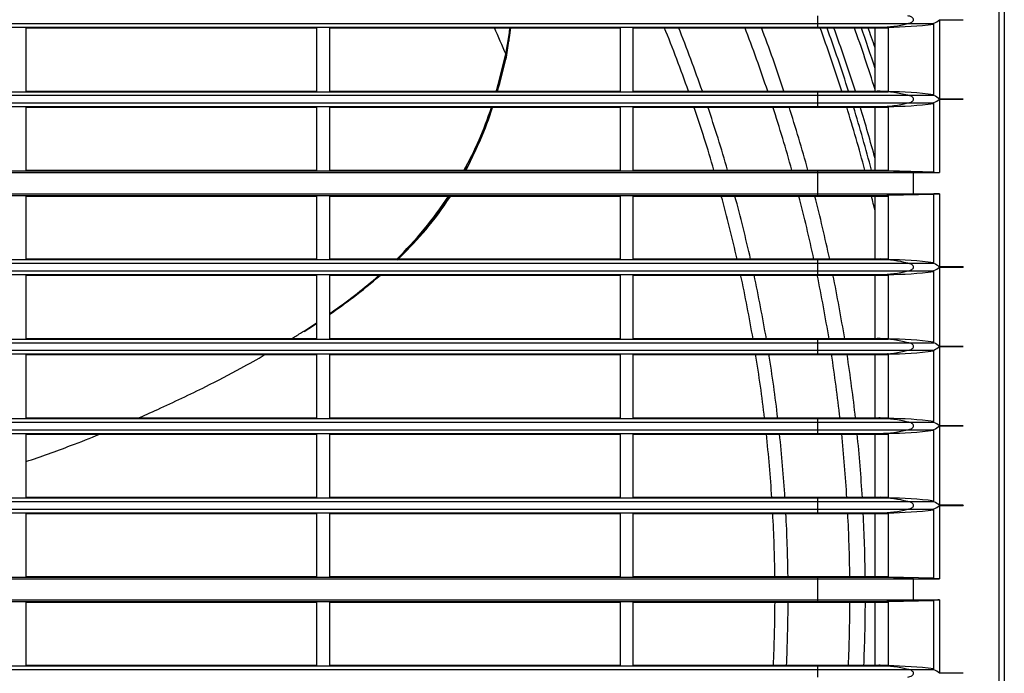
# Model space of a CAD drawing. Units: millimetres. Extents: x 313 to 1228, y -647 to 88.
# Drawn here: x 768 to 920, y -287 to -185 of the extents above; entities that cross this region are included whole.
import ezdxf

# ---------------------------------------------------------------- set-up
doc = ezdxf.new("R2010")
doc.units = ezdxf.units.MM
doc.layers.add('Default', color=7, linetype='Continuous')
doc.layers.add('DV5_Default', color=7, linetype='Continuous')

# ---------------------------------------------------------------- blocks, each defined once
blk = doc.blocks.new('SE4')
at = {"layer": 'DV5_Default', "color": 7, "linetype": 'Continuous'}
for p, q in [((157.749, 152.84), (157.749, 205.84)), ((157.827, 205.84), (157.827, 152.84)), ((154.942, 188.101), (154.942, 188.219)), ((156.823, 188.16), (156.823, 186.931)), ((106.712, 188.045), (154.942, 188.045)), ((130.827, 188.101), (154.942, 188.101)), ((142.677, 188.035), (147.177, 188.035)), ((142.677, 188.035), (142.677, 187.055)), ((147.177, 188.035), (147.177, 187.055)), ((147.377, 188.035), (151.877, 188.035)), ((147.377, 188.035), (147.377, 187.055)), ((150.164, 187.956), (150.173, 188.035)), ((150.17, 187.942), (150.182, 188.035)), ((150.17, 187.919), (150.184, 188.035)), ((151.877, 188.035), (151.877, 187.055)), ((152.077, 188.035), (154.942, 188.035)), ((152.077, 188.035), (152.077, 187.055)), ((154.942, 188.045), (154.942, 188.101)), ((154.942, 188.101), (156.331, 188.101)), ((154.942, 188.035), (154.942, 188.045)), ((154.942, 188.045), (155.904, 188.045)), ((154.942, 188.035), (155.904, 188.035)), ((155.827, 187.046), (155.827, 188.035)), ((155.904, 188.045), (156.018, 188.045)), ((155.904, 188.035), (155.904, 188.045)), ((155.904, 188.035), (156.018, 188.035)), ((156.027, 188.045), (156.018, 188.045)), ((156.018, 188.045), (156.018, 188.035)), ((156.027, 188.045), (156.027, 187.045)), ((156.331, 188.101), (156.736, 188.101)), ((156.736, 186.985), (156.736, 188.106)), ((150.011, 187.173), (150.157, 187.846)), ((150.107, 187.625), (150.164, 187.956)), ((150.157, 187.846), (150.17, 187.942)), ((150.157, 187.823), (150.17, 187.919)), ((150.164, 187.956), (150.17, 187.942)), ((150.002, 187.196), (150.107, 187.625)), ((150.016, 187.172), (150.11, 187.544)), ((150.011, 187.173), (150.002, 187.196)), ((106.712, 187.045), (154.942, 187.045)), ((130.827, 186.989), (154.942, 186.989)), ((142.677, 187.055), (147.177, 187.055)), ((147.377, 187.055), (151.877, 187.055)), ((152.077, 187.055), (154.942, 187.055)), ((154.942, 187.055), (155.904, 187.055)), ((154.942, 187.045), (154.942, 187.055)), ((154.942, 186.989), (154.942, 187.045)), ((154.942, 187.045), (155.904, 187.045)), ((154.942, 186.871), (154.942, 186.989)), ((154.942, 186.989), (156.331, 186.989)), ((155.904, 187.055), (156.018, 187.055)), ((155.904, 187.045), (155.904, 187.055)), ((155.904, 187.045), (156.018, 187.045)), ((156.018, 187.055), (156.018, 187.045)), ((156.018, 187.045), (156.027, 187.045)), ((156.331, 186.989), (156.736, 186.989)), ((156.823, 186.93), (156.823, 185.795)), ((157.191, 186.931), (157.191, 186.93)), ((106.712, 186.815), (154.942, 186.815)), ((130.827, 186.871), (154.942, 186.871)), ((142.677, 186.805), (147.177, 186.805)), ((142.677, 186.805), (142.677, 185.83)), ((147.177, 186.805), (147.177, 185.83)), ((147.377, 186.805), (151.877, 186.805)), ((147.377, 186.805), (147.377, 185.83)), ((151.877, 186.805), (151.877, 185.83)), ((152.077, 186.805), (154.942, 186.805)), ((152.077, 186.805), (152.077, 185.83)), ((154.942, 186.815), (154.942, 186.871)), ((154.942, 186.871), (156.331, 186.871)), ((154.942, 186.805), (154.942, 186.815)), ((154.942, 186.815), (155.904, 186.815)), ((154.942, 186.805), (155.904, 186.805)), ((155.827, 185.83), (155.827, 186.805)), ((155.904, 186.815), (156.018, 186.815)), ((155.904, 186.805), (155.904, 186.815)), ((155.904, 186.805), (156.018, 186.805)), ((156.027, 186.815), (156.018, 186.815)), ((156.018, 186.815), (156.018, 186.805)), ((156.027, 186.815), (156.027, 185.82)), ((156.331, 186.871), (156.736, 186.871)), ((156.736, 185.799), (156.736, 186.876)), ((106.712, 185.82), (154.942, 185.82)), ((106.712, 185.795), (154.942, 185.795)), ((142.677, 185.83), (147.177, 185.83)), ((147.377, 185.83), (151.877, 185.83)), ((152.077, 185.83), (154.942, 185.83)), ((154.942, 185.83), (155.904, 185.83)), ((154.942, 185.82), (154.942, 185.83)), ((154.942, 185.795), (154.942, 185.82)), ((154.942, 185.82), (155.904, 185.82)), ((154.942, 185.465), (154.942, 185.795)), ((154.942, 185.795), (156.422, 185.795)), ((155.904, 185.83), (156.018, 185.83)), ((155.904, 185.82), (155.904, 185.83)), ((155.904, 185.82), (156.018, 185.82)), ((156.422, 185.795), (155.904, 185.82)), ((156.018, 185.83), (156.018, 185.82)), ((156.736, 185.801), (156.027, 185.82)), ((156.422, 185.795), (156.823, 185.795)), ((156.422, 185.465), (156.422, 185.795)), ((106.712, 185.465), (154.942, 185.465)), ((106.712, 185.44), (154.942, 185.44)), ((142.677, 185.43), (147.177, 185.43)), ((142.677, 185.43), (142.677, 184.455)), ((147.177, 185.43), (147.177, 184.455)), ((147.377, 185.43), (151.877, 185.43)), ((147.377, 185.43), (147.377, 184.455)), ((151.877, 185.43), (151.877, 184.455)), ((152.077, 185.43), (154.942, 185.43)), ((152.077, 185.43), (152.077, 184.455)), ((154.942, 185.44), (154.942, 185.465)), ((154.942, 185.465), (156.422, 185.465)), ((154.942, 185.43), (154.942, 185.44)), ((154.942, 185.44), (155.904, 185.44)), ((154.942, 185.43), (155.904, 185.43)), ((155.827, 184.446), (155.827, 185.43)), ((155.904, 185.44), (156.422, 185.465)), ((155.904, 185.44), (156.018, 185.44)), ((155.904, 185.43), (155.904, 185.44)), ((155.904, 185.43), (156.018, 185.43)), ((156.018, 185.44), (156.018, 185.43)), ((156.027, 185.441), (156.736, 185.459)), ((156.027, 185.441), (156.027, 184.445)), ((156.422, 185.465), (156.823, 185.465)), ((156.736, 184.385), (156.736, 185.462)), ((156.823, 185.465), (156.823, 184.331)), ((106.712, 184.445), (154.942, 184.445)), ((130.827, 184.389), (154.942, 184.389)), ((142.677, 184.455), (147.177, 184.455)), ((147.377, 184.455), (151.877, 184.455)), ((152.077, 184.455), (154.942, 184.455)), ((154.942, 184.455), (155.904, 184.455)), ((154.942, 184.445), (154.942, 184.455)), ((154.942, 184.389), (154.942, 184.445)), ((154.942, 184.445), (155.904, 184.445)), ((154.942, 184.271), (154.942, 184.389)), ((154.942, 184.389), (156.331, 184.389)), ((155.904, 184.455), (156.018, 184.455)), ((155.904, 184.445), (155.904, 184.455)), ((155.904, 184.445), (156.018, 184.445)), ((156.018, 184.455), (156.018, 184.445)), ((156.018, 184.445), (156.027, 184.445)), ((156.331, 184.389), (156.736, 184.389)), ((156.823, 184.33), (156.823, 183.101)), ((157.191, 184.331), (157.191, 184.33)), ((106.712, 184.215), (154.942, 184.215)), ((130.827, 184.271), (154.942, 184.271)), ((142.677, 184.205), (147.177, 184.205)), ((142.677, 184.205), (142.677, 183.225)), ((147.177, 184.205), (147.177, 183.225)), ((147.377, 184.205), (151.877, 184.205)), ((147.377, 184.205), (147.377, 183.225)), ((151.877, 184.205), (151.877, 183.225)), ((152.077, 184.205), (154.942, 184.205)), ((152.077, 184.205), (152.077, 183.225)), ((154.942, 184.215), (154.942, 184.271)), ((154.942, 184.271), (156.331, 184.271)), ((154.942, 184.205), (154.942, 184.215)), ((154.942, 184.215), (155.904, 184.215)), ((154.942, 184.205), (155.904, 184.205)), ((155.827, 183.216), (155.827, 184.205)), ((155.904, 184.215), (156.018, 184.215)), ((155.904, 184.205), (155.904, 184.215)), ((155.904, 184.205), (156.018, 184.205)), ((156.027, 184.215), (156.018, 184.215)), ((156.018, 184.215), (156.018, 184.205)), ((156.027, 184.215), (156.027, 183.215)), ((156.331, 184.271), (156.736, 184.271)), ((156.736, 183.155), (156.736, 184.276)), ((106.712, 183.215), (154.942, 183.215)), ((130.827, 183.159), (154.942, 183.159)), ((142.677, 183.225), (147.177, 183.225)), ((147.377, 183.225), (151.877, 183.225)), ((152.077, 183.225), (154.942, 183.225)), ((154.942, 183.215), (154.942, 183.225)), ((154.942, 183.225), (155.904, 183.225)), ((154.942, 183.159), (154.942, 183.215)), ((154.942, 183.215), (155.904, 183.215)), ((154.942, 183.041), (154.942, 183.159)), ((154.942, 183.159), (156.331, 183.159)), ((155.904, 183.225), (156.018, 183.225)), ((155.904, 183.215), (155.904, 183.225)), ((155.904, 183.215), (156.018, 183.215)), ((156.018, 183.225), (156.018, 183.215)), ((156.018, 183.215), (156.027, 183.215)), ((156.331, 183.159), (156.736, 183.159)), ((157.191, 183.101), (157.191, 183.1)), ((106.712, 182.985), (154.942, 182.985)), ((130.827, 183.041), (154.942, 183.041)), ((142.677, 182.975), (147.177, 182.975)), ((142.677, 182.975), (142.677, 181.995)), ((147.177, 182.975), (147.177, 181.995)), ((147.377, 182.975), (151.877, 182.975)), ((147.377, 182.975), (147.377, 181.995)), ((151.877, 182.975), (151.877, 181.995)), ((152.077, 182.975), (154.942, 182.975)), ((152.077, 182.975), (152.077, 181.995)), ((154.942, 182.985), (154.942, 183.041)), ((154.942, 183.041), (156.331, 183.041)), ((154.942, 182.975), (154.942, 182.985)), ((154.942, 182.985), (155.904, 182.985)), ((154.942, 182.975), (155.904, 182.975)), ((155.827, 181.986), (155.827, 182.975)), ((155.904, 182.985), (156.018, 182.985)), ((155.904, 182.975), (155.904, 182.985)), ((155.904, 182.975), (156.018, 182.975)), ((156.027, 182.985), (156.018, 182.985)), ((156.018, 182.985), (156.018, 182.975)), ((156.027, 182.985), (156.027, 181.985)), ((156.331, 183.041), (156.736, 183.041)), ((156.736, 181.925), (156.736, 183.046)), ((156.823, 183.1), (156.823, 181.871)), ((106.712, 181.985), (154.942, 181.985)), ((130.827, 181.929), (154.942, 181.929)), ((142.677, 181.995), (147.177, 181.995)), ((147.377, 181.995), (151.877, 181.995)), ((152.077, 181.995), (154.942, 181.995)), ((154.942, 181.985), (154.942, 181.995)), ((154.942, 181.995), (155.904, 181.995)), ((154.942, 181.929), (154.942, 181.985)), ((154.942, 181.985), (155.904, 181.985)), ((154.942, 181.811), (154.942, 181.929)), ((154.942, 181.929), (156.331, 181.929)), ((155.904, 181.995), (156.018, 181.995)), ((155.904, 181.985), (155.904, 181.995)), ((155.904, 181.985), (156.018, 181.985)), ((156.018, 181.995), (156.018, 181.985)), ((156.018, 181.985), (156.027, 181.985)), ((156.331, 181.929), (156.736, 181.929)), ((106.712, 181.755), (154.942, 181.755)), ((130.827, 181.811), (154.942, 181.811)), ((142.677, 181.745), (147.177, 181.745)), ((142.677, 181.745), (142.677, 180.765)), ((147.177, 181.745), (147.177, 180.765)), ((147.377, 181.745), (151.877, 181.745)), ((147.377, 181.745), (147.377, 180.765)), ((151.877, 181.745), (151.877, 180.765)), ((152.077, 181.745), (154.942, 181.745)), ((152.077, 181.745), (152.077, 180.765)), ((154.942, 181.755), (154.942, 181.811)), ((154.942, 181.811), (156.331, 181.811)), ((154.942, 181.745), (154.942, 181.755)), ((154.942, 181.755), (155.904, 181.755)), ((154.942, 181.745), (155.904, 181.745)), ((155.827, 180.756), (155.827, 181.745)), ((155.904, 181.755), (156.018, 181.755)), ((155.904, 181.745), (155.904, 181.755)), ((155.904, 181.745), (156.018, 181.745)), ((156.027, 181.755), (156.018, 181.755)), ((156.018, 181.755), (156.018, 181.745)), ((156.027, 181.755), (156.027, 180.755)), ((156.331, 181.811), (156.736, 181.811)), ((156.736, 180.695), (156.736, 181.816)), ((156.823, 181.87), (156.823, 180.641)), ((157.191, 181.871), (157.191, 181.87)), ((106.712, 180.755), (154.942, 180.755)), ((130.827, 180.699), (154.942, 180.699)), ((142.677, 180.765), (147.177, 180.765)), ((147.377, 180.765), (151.877, 180.765)), ((152.077, 180.765), (154.942, 180.765)), ((154.942, 180.765), (155.904, 180.765)), ((154.942, 180.755), (154.942, 180.765)), ((154.942, 180.699), (154.942, 180.755)), ((154.942, 180.755), (155.904, 180.755)), ((154.942, 180.581), (154.942, 180.699)), ((154.942, 180.699), (156.331, 180.699)), ((155.904, 180.765), (156.018, 180.765)), ((155.904, 180.755), (155.904, 180.765)), ((155.904, 180.755), (156.018, 180.755)), ((156.018, 180.765), (156.018, 180.755)), ((156.018, 180.755), (156.027, 180.755)), ((156.331, 180.699), (156.736, 180.699)), ((106.712, 180.525), (154.942, 180.525)), ((130.827, 180.581), (154.942, 180.581)), ((142.677, 180.515), (147.177, 180.515)), ((142.677, 180.515), (142.677, 179.54)), ((147.177, 180.515), (147.177, 179.54)), ((147.377, 180.515), (151.877, 180.515)), ((147.377, 180.515), (147.377, 179.54)), ((151.877, 180.515), (151.877, 179.54)), ((152.077, 180.515), (154.942, 180.515)), ((152.077, 180.515), (152.077, 179.54)), ((154.942, 180.525), (154.942, 180.581)), ((154.942, 180.581), (156.331, 180.581)), ((154.942, 180.515), (154.942, 180.525)), ((154.942, 180.525), (155.904, 180.525)), ((154.942, 180.515), (155.904, 180.515)), ((155.827, 179.54), (155.827, 180.515)), ((155.904, 180.525), (156.018, 180.525)), ((155.904, 180.515), (155.904, 180.525)), ((155.904, 180.515), (156.018, 180.515)), ((156.027, 180.525), (156.018, 180.525)), ((156.018, 180.525), (156.018, 180.515)), ((156.027, 180.525), (156.027, 179.53)), ((156.331, 180.581), (156.736, 180.581)), ((156.736, 179.509), (156.736, 180.586)), ((156.823, 180.64), (156.823, 179.505)), ((157.191, 180.641), (157.191, 180.64)), ((106.712, 179.53), (154.942, 179.53)), ((106.712, 179.505), (154.942, 179.505)), ((142.677, 179.54), (147.177, 179.54)), ((147.377, 179.54), (151.877, 179.54)), ((152.077, 179.54), (154.942, 179.54)), ((154.942, 179.54), (155.904, 179.54)), ((154.942, 179.53), (154.942, 179.54)), ((154.942, 179.505), (154.942, 179.53)), ((154.942, 179.53), (155.904, 179.53)), ((154.942, 179.175), (154.942, 179.505)), ((154.942, 179.505), (156.422, 179.505)), ((155.904, 179.54), (156.018, 179.54)), ((155.904, 179.53), (155.904, 179.54)), ((155.904, 179.53), (156.018, 179.53)), ((156.422, 179.505), (155.904, 179.53)), ((156.018, 179.54), (156.018, 179.53)), ((156.736, 179.511), (156.027, 179.53)), ((156.422, 179.505), (156.823, 179.505)), ((156.422, 179.175), (156.422, 179.505)), ((106.712, 179.175), (154.942, 179.175)), ((106.712, 179.15), (154.942, 179.15)), ((142.677, 179.14), (147.177, 179.14)), ((142.677, 179.14), (142.677, 178.165)), ((147.177, 179.14), (147.177, 178.165)), ((147.377, 179.14), (151.877, 179.14)), ((147.377, 179.14), (147.377, 178.165)), ((151.877, 179.14), (151.877, 178.165)), ((152.077, 179.14), (154.942, 179.14)), ((152.077, 179.14), (152.077, 178.165)), ((154.942, 179.15), (154.942, 179.175)), ((154.942, 179.175), (156.422, 179.175)), ((154.942, 179.14), (154.942, 179.15)), ((154.942, 179.15), (155.904, 179.15)), ((154.942, 179.14), (155.904, 179.14)), ((155.827, 178.156), (155.827, 179.14)), ((155.904, 179.15), (156.422, 179.175)), ((155.904, 179.14), (155.904, 179.15)), ((155.904, 179.15), (156.018, 179.15)), ((155.904, 179.14), (156.018, 179.14)), ((156.018, 179.15), (156.018, 179.14)), ((156.027, 179.151), (156.736, 179.169)), ((156.027, 179.151), (156.027, 178.155)), ((156.422, 179.175), (156.823, 179.175)), ((156.736, 178.095), (156.736, 179.172)), ((156.823, 179.175), (156.823, 178.041)), ((106.712, 178.155), (154.942, 178.155)), ((130.827, 178.099), (154.942, 178.099)), ((142.677, 178.165), (147.177, 178.165)), ((147.377, 178.165), (151.877, 178.165)), ((152.077, 178.165), (154.942, 178.165)), ((154.942, 178.165), (155.904, 178.165)), ((154.942, 178.155), (154.942, 178.165)), ((154.942, 178.099), (154.942, 178.155)), ((154.942, 178.155), (155.904, 178.155)), ((154.942, 177.981), (154.942, 178.099)), ((154.942, 178.099), (156.331, 178.099)), ((155.904, 178.155), (155.904, 178.165)), ((155.904, 178.165), (156.018, 178.165)), ((155.904, 178.155), (156.018, 178.155)), ((156.018, 178.165), (156.018, 178.155)), ((156.018, 178.155), (156.027, 178.155)), ((156.331, 178.099), (156.736, 178.099)), ((157.191, 178.04), (157.191, 178.041))]:
    blk.add_line(p, q, dxfattribs=at)
for centre, radius, start, end in [((156.617, 188.395), 0.313, 292.3975, 311.2466), ((130.827, 179.24), 23.45, 19.4667, 22.0423), ((130.827, 179.24), 23.653, 19.2925, 21.8447), ((130.827, 179.24), 24.61, 18.5116, 20.9584), ((130.827, 179.24), 24.849, 18.3246, 20.7424), ((130.827, 179.24), 25.7, 17.6961, 20.0331), ((130.827, 179.24), 25.8, 17.6249, 19.9523), ((130.827, 179.24), 25.9, 17.5543, 19.8722), ((130.827, 179.24), 26.2, 17.408, 19.6356), ((130.827, 179.24), 26.3, 18.0899, 19.558), ((130.827, 179.24), 26.4, 18.7429, 19.481), ((136.857, 189.749), 13.436, 350.5551, 351.8072), ((144.316, 188.65), 5.869, 344.1124, 345.6506), ((144.563, 188.535), 5.616, 344.5912, 345.958), ((156.611, 186.685), 0.325, 49.107, 67.2488), ((156.617, 187.165), 0.313, 292.3975, 311.2466), ((144.316, 188.65), 5.869, 331.1978, 341.6383), ((144.563, 188.535), 5.616, 331.1345, 341.9947), ((130.827, 179.24), 23.45, 16.3213, 18.841), ((130.827, 179.24), 23.653, 16.1774, 18.6726), ((130.827, 179.24), 24.61, 15.5321, 17.9173), ((130.827, 179.24), 24.849, 15.3789, 17.7445), ((130.827, 179.24), 25.7, 14.8578, 17.1285), ((130.827, 179.24), 25.8, 14.7989, 17.0596), ((130.827, 179.24), 25.9, 15.1487, 16.9913), ((144.316, 188.65), 5.869, 314.2169, 326.7434), ((144.563, 188.535), 5.616, 313.2217, 326.3492), ((130.827, 179.24), 23.45, 12.838, 15.3055), ((130.827, 179.24), 23.653, 12.7255, 15.171), ((130.827, 179.24), 24.61, 12.2208, 14.5677), ((130.827, 179.24), 24.849, 12.1054, 14.4245), ((130.827, 179.24), 25.7, 13.4033, 13.9371), ((156.611, 184.085), 0.325, 49.107, 67.2488), ((156.617, 184.565), 0.313, 292.3975, 311.2466), ((130.827, 179.24), 23.45, 9.7698, 12.2315), ((130.827, 179.24), 23.653, 9.6852, 12.1244), ((130.827, 179.24), 24.61, 9.3054, 11.6438), ((130.827, 179.24), 24.849, 9.2098, 11.5395), ((156.611, 182.855), 0.325, 49.107, 67.2488), ((130.827, 179.24), 23.45, 6.729, 9.1755), ((130.827, 179.24), 23.653, 6.6708, 9.0961), ((130.827, 179.24), 24.61, 6.4096, 8.7395), ((130.827, 179.24), 24.849, 6.3502, 8.6453), ((156.617, 183.335), 0.313, 292.3975, 311.2466), ((156.611, 181.625), 0.325, 49.107, 67.2488), ((130.827, 179.24), 23.45, 3.7087, 6.1347), ((130.827, 179.24), 23.653, 3.6769, 6.0817), ((130.827, 179.24), 24.61, 3.5336, 5.8436), ((130.827, 179.24), 24.849, 3.4976, 5.7927), ((156.617, 182.105), 0.313, 292.3975, 311.2466), ((156.611, 180.395), 0.325, 49.107, 67.2488), ((130.827, 179.24), 23.45, 0.733, 3.1204), ((130.827, 179.24), 23.653, 0.7267, 3.0936), ((130.827, 179.24), 24.61, 0.6985, 2.9731), ((130.827, 179.24), 24.849, 0.6917, 2.9413), ((156.617, 180.875), 0.313, 292.3975, 311.2466), ((130.827, 179.24), 23.45, 357.3476, 359.7557), ((130.827, 179.24), 23.653, 357.3683, 359.7578), ((130.827, 179.24), 24.61, 357.4712, 359.7672), ((130.827, 179.24), 24.849, 357.4952, 359.7694), ((156.611, 177.795), 0.325, 49.107, 67.2488)]:
    blk.add_arc(centre, radius, start, end, dxfattribs=at)
for centre, major_axis, ratio, start_param, end_param in [((155.904, 191.045), (0, -3), 0.73994, 0, 0.193454), ((156.017, 191.045), (4.054, 0), 0.73994, 4.714771, 4.890608), ((149.84, 187.965), (-0.331, 0.039), 0.348977, 3.084225, 3.275846), ((149.666, 187.278), (-0.351, 0.106), 0.015049, 2.973354, 3.161635), ((155.904, 184.045), (0, -3), 0.73994, 2.948139, 3.141593), ((156.017, 184.045), (4.054, 0), 0.73994, 1.392577, 1.568414), ((155.904, 189.815), (0, -3), 0.73994, 0, 0.193454), ((156.017, 189.815), (4.054, 0), 0.73994, 4.714771, 4.890608), ((156.027, 185.825), (-0.2, 0.005), 0.024007, 1.524135, 1.571431), ((156.786, 185.797), (-0.05, 0.0013), 0.024007, 0.000635, 2.404412), ((156.027, 185.436), (0.2, 0.005), 0.024007, 1.570162, 1.617457), ((156.786, 185.464), (0.05, 0.0013), 0.024007, 0.73718, 3.140958), ((155.904, 181.445), (0, -3), 0.73994, 2.948139, 3.141593), ((156.017, 181.445), (4.054, 0), 0.73994, 1.392577, 1.568414), ((155.904, 187.215), (0, -3), 0.73994, 0, 0.193454), ((156.017, 187.215), (4.054, 0), 0.73994, 4.714771, 4.890608), ((155.904, 180.215), (0, -3), 0.73994, 2.948139, 3.141593), ((156.017, 180.215), (4.054, 0), 0.73994, 1.392577, 1.568414), ((155.904, 185.985), (0, -3), 0.73994, 0, 0.193454), ((156.017, 185.985), (4.054, 0), 0.73994, 4.714771, 4.890608), ((155.904, 178.985), (0, -3), 0.73994, 2.948139, 3.141593), ((156.017, 178.985), (4.054, 0), 0.73994, 1.392577, 1.568414), ((155.904, 184.755), (0, -3), 0.73994, 0, 0.193454), ((156.017, 184.755), (4.054, 0), 0.73994, 4.714771, 4.890608), ((155.904, 177.755), (0, -3), 0.73994, 2.948139, 3.141593), ((156.017, 177.755), (4.054, 0), 0.73994, 1.392577, 1.568414), ((155.904, 183.525), (0, -3), 0.73994, 0, 0.193454), ((156.017, 183.525), (4.054, 0), 0.73994, 4.714771, 4.890608), ((156.027, 179.535), (-0.2, 0.005), 0.024007, 1.524135, 1.571431), ((156.786, 179.507), (-0.05, 0.0013), 0.024007, 0.000635, 2.404412), ((156.027, 179.146), (0.2, 0.005), 0.024007, 1.570162, 1.617457), ((156.786, 179.174), (0.05, 0.0013), 0.024007, 0.73718, 3.140958), ((155.904, 175.155), (0, -3), 0.73994, 2.948139, 3.141593), ((156.017, 175.155), (4.054, 0), 0.73994, 1.392577, 1.568414)]:
    blk.add_ellipse(centre, major_axis=major_axis, ratio=ratio, start_param=start_param, end_param=end_param, dxfattribs=at)
for points, knots in [([(156.331, 188.101), (156.356, 188.104), (156.38, 188.111), (156.413, 188.133), (156.422, 188.146), (156.422, 188.174), (156.413, 188.188), (156.38, 188.21), (156.356, 188.217), (156.331, 188.219)], [0, 0, 0, 0, 0.25, 0.25, 0.5, 0.5, 0.75, 0.75, 1, 1, 1, 1]), ([(156.823, 188.16), (156.854, 188.16), (156.884, 188.16), (156.915, 188.16), (156.936, 188.16), (156.956, 188.16), (156.977, 188.16), (156.998, 188.16), (157.019, 188.16), (157.039, 188.16), (157.081, 188.16), (157.123, 188.16), (157.164, 188.16), (157.173, 188.16), (157.182, 188.16), (157.191, 188.16)], [0, 0, 0, 0, 0.249492, 0.249492, 0.249492, 0.419061, 0.419061, 0.419061, 0.588629, 0.588629, 0.588629, 0.927766, 0.927766, 0.927766, 1, 1, 1, 1]), ([(150.154, 187.822), (150.154, 187.822), (150.156, 187.826), (150.159, 187.832), (150.159, 187.84), (150.158, 187.844), (150.157, 187.846)], [0, 0, 0, 0, 0.027481, 0.458737, 0.781701, 1, 1, 1, 1]), ([(156.331, 186.871), (156.356, 186.874), (156.38, 186.881), (156.413, 186.903), (156.422, 186.916), (156.422, 186.944), (156.413, 186.958), (156.38, 186.98), (156.356, 186.987), (156.331, 186.989)], [0, 0, 0, 0, 0.25, 0.25, 0.5, 0.5, 0.75, 0.75, 1, 1, 1, 1]), ([(157.191, 186.931), (157.182, 186.931), (157.173, 186.931), (157.164, 186.931), (157.123, 186.931), (157.081, 186.931), (157.039, 186.931), (157.019, 186.931), (156.998, 186.931), (156.977, 186.931), (156.956, 186.931), (156.936, 186.931), (156.915, 186.931), (156.884, 186.931), (156.854, 186.931), (156.823, 186.931)], [0, 0, 0, 0, 0.072234, 0.072234, 0.072234, 0.411371, 0.411371, 0.411371, 0.580939, 0.580939, 0.580939, 0.750508, 0.750508, 0.750508, 1, 1, 1, 1]), ([(156.823, 186.93), (156.854, 186.93), (156.884, 186.93), (156.915, 186.93), (156.936, 186.93), (156.956, 186.93), (156.977, 186.93), (156.998, 186.93), (157.019, 186.93), (157.039, 186.93), (157.081, 186.93), (157.123, 186.93), (157.164, 186.93), (157.173, 186.93), (157.182, 186.93), (157.191, 186.93)], [0, 0, 0, 0, 0.249492, 0.249492, 0.249492, 0.419061, 0.419061, 0.419061, 0.588629, 0.588629, 0.588629, 0.927766, 0.927766, 0.927766, 1, 1, 1, 1]), ([(149.492, 185.828), (149.503, 185.849), (149.618, 186.071), (149.762, 186.405), (149.867, 186.704), (149.9, 186.804)], [0, 0, 0, 0, 0.067049, 0.697954, 1, 1, 1, 1]), ([(148.427, 184.439), (148.565, 184.571), (148.838, 184.855), (149.103, 185.199), (149.236, 185.399), (149.255, 185.427)], [0, 0, 0, 0, 0.448655, 0.921619, 1, 1, 1, 1]), ([(156.331, 184.271), (156.356, 184.274), (156.38, 184.281), (156.413, 184.303), (156.422, 184.316), (156.422, 184.344), (156.413, 184.358), (156.38, 184.38), (156.356, 184.387), (156.331, 184.389)], [0, 0, 0, 0, 0.25, 0.25, 0.5, 0.5, 0.75, 0.75, 1, 1, 1, 1]), ([(157.191, 184.331), (157.182, 184.331), (157.173, 184.331), (157.164, 184.331), (157.123, 184.331), (157.081, 184.331), (157.039, 184.331), (157.019, 184.331), (156.998, 184.331), (156.977, 184.331), (156.956, 184.331), (156.936, 184.331), (156.915, 184.331), (156.884, 184.331), (156.854, 184.331), (156.823, 184.331)], [0, 0, 0, 0, 0.072234, 0.072234, 0.072234, 0.411371, 0.411371, 0.411371, 0.580939, 0.580939, 0.580939, 0.750508, 0.750508, 0.750508, 1, 1, 1, 1]), ([(156.823, 184.33), (156.854, 184.33), (156.884, 184.33), (156.915, 184.33), (156.936, 184.33), (156.956, 184.33), (156.977, 184.33), (156.998, 184.33), (157.019, 184.33), (157.039, 184.33), (157.081, 184.33), (157.123, 184.33), (157.164, 184.33), (157.173, 184.33), (157.182, 184.33), (157.191, 184.33)], [0, 0, 0, 0, 0.249492, 0.249492, 0.249492, 0.419061, 0.419061, 0.419061, 0.588629, 0.588629, 0.588629, 0.927766, 0.927766, 0.927766, 1, 1, 1, 1]), ([(147.377, 183.605), (147.406, 183.625), (147.552, 183.728), (147.807, 183.918), (148.033, 184.103), (148.144, 184.201), (148.149, 184.205)], [0, 0, 0, 0, 0.108398, 0.548098, 0.980805, 1, 1, 1, 1]), ([(147.379, 183.595), (147.502, 183.681), (147.769, 183.874), (148.027, 184.082), (148.164, 184.201)], [0, 0, 0, 0, 0.455478, 1, 1, 1, 1]), ([(146.784, 183.215), (146.832, 183.245), (146.964, 183.327), (147.095, 183.412), (147.177, 183.468)], [0, 0, 0, 0, 0.361684, 1, 1, 1, 1]), ([(156.331, 183.041), (156.356, 183.044), (156.38, 183.051), (156.413, 183.073), (156.422, 183.086), (156.422, 183.114), (156.413, 183.128), (156.38, 183.15), (156.356, 183.157), (156.331, 183.159)], [0, 0, 0, 0, 0.25, 0.25, 0.5, 0.5, 0.75, 0.75, 1, 1, 1, 1]), ([(157.191, 183.101), (157.182, 183.101), (157.173, 183.101), (157.164, 183.101), (157.123, 183.101), (157.081, 183.101), (157.039, 183.101), (157.019, 183.101), (156.998, 183.101), (156.977, 183.101), (156.956, 183.101), (156.936, 183.101), (156.915, 183.101), (156.884, 183.101), (156.854, 183.101), (156.823, 183.101)], [0, 0, 0, 0, 0.072234, 0.072234, 0.072234, 0.411371, 0.411371, 0.411371, 0.580939, 0.580939, 0.580939, 0.750508, 0.750508, 0.750508, 1, 1, 1, 1]), ([(156.823, 183.1), (156.854, 183.1), (156.884, 183.1), (156.915, 183.1), (156.936, 183.1), (156.956, 183.1), (156.977, 183.1), (156.998, 183.1), (157.019, 183.1), (157.039, 183.1), (157.081, 183.1), (157.123, 183.1), (157.164, 183.1), (157.173, 183.1), (157.182, 183.1), (157.191, 183.1)], [0, 0, 0, 0, 0.249492, 0.249492, 0.249492, 0.419061, 0.419061, 0.419061, 0.588629, 0.588629, 0.588629, 0.927766, 0.927766, 0.927766, 1, 1, 1, 1]), ([(144.396, 181.983), (144.504, 182.03), (144.864, 182.19), (145.404, 182.446), (145.955, 182.732), (146.259, 182.903), (146.384, 182.975)], [0, 0, 0, 0, 0.158391, 0.527735, 0.804231, 1, 1, 1, 1]), ([(156.331, 181.811), (156.356, 181.814), (156.38, 181.821), (156.413, 181.843), (156.422, 181.856), (156.422, 181.884), (156.413, 181.898), (156.38, 181.92), (156.356, 181.927), (156.331, 181.929)], [0, 0, 0, 0, 0.25, 0.25, 0.5, 0.5, 0.75, 0.75, 1, 1, 1, 1]), ([(142.679, 181.318), (142.912, 181.396), (143.296, 181.534), (143.674, 181.682), (143.824, 181.743)], [0, 0, 0, 0, 0.600021, 1, 1, 1, 1]), ([(157.191, 181.871), (157.182, 181.871), (157.173, 181.871), (157.164, 181.871), (157.123, 181.871), (157.081, 181.871), (157.039, 181.871), (157.019, 181.871), (156.998, 181.871), (156.977, 181.871), (156.956, 181.871), (156.936, 181.871), (156.915, 181.871), (156.884, 181.871), (156.854, 181.871), (156.823, 181.871)], [0, 0, 0, 0, 0.072234, 0.072234, 0.072234, 0.411371, 0.411371, 0.411371, 0.580939, 0.580939, 0.580939, 0.750508, 0.750508, 0.750508, 1, 1, 1, 1]), ([(156.823, 181.87), (156.854, 181.87), (156.884, 181.87), (156.915, 181.87), (156.936, 181.87), (156.956, 181.87), (156.977, 181.87), (156.998, 181.87), (157.019, 181.87), (157.039, 181.87), (157.081, 181.87), (157.123, 181.87), (157.164, 181.87), (157.173, 181.87), (157.182, 181.87), (157.191, 181.87)], [0, 0, 0, 0, 0.249492, 0.249492, 0.249492, 0.419061, 0.419061, 0.419061, 0.588629, 0.588629, 0.588629, 0.927766, 0.927766, 0.927766, 1, 1, 1, 1]), ([(156.331, 180.581), (156.356, 180.584), (156.38, 180.591), (156.413, 180.613), (156.422, 180.626), (156.422, 180.654), (156.413, 180.668), (156.38, 180.69), (156.356, 180.697), (156.331, 180.699)], [0, 0, 0, 0, 0.25, 0.25, 0.5, 0.5, 0.75, 0.75, 1, 1, 1, 1]), ([(157.191, 180.641), (157.182, 180.641), (157.173, 180.641), (157.164, 180.641), (157.123, 180.641), (157.081, 180.641), (157.039, 180.641), (157.019, 180.641), (156.998, 180.641), (156.977, 180.641), (156.956, 180.641), (156.936, 180.641), (156.915, 180.641), (156.884, 180.641), (156.854, 180.641), (156.823, 180.641)], [0, 0, 0, 0, 0.072234, 0.072234, 0.072234, 0.411371, 0.411371, 0.411371, 0.580939, 0.580939, 0.580939, 0.750508, 0.750508, 0.750508, 1, 1, 1, 1]), ([(156.823, 180.64), (156.854, 180.64), (156.884, 180.64), (156.915, 180.64), (156.936, 180.64), (156.956, 180.64), (156.977, 180.64), (156.998, 180.64), (157.019, 180.64), (157.039, 180.64), (157.081, 180.64), (157.123, 180.64), (157.164, 180.64), (157.173, 180.64), (157.182, 180.64), (157.191, 180.64)], [0, 0, 0, 0, 0.249492, 0.249492, 0.249492, 0.419061, 0.419061, 0.419061, 0.588629, 0.588629, 0.588629, 0.927766, 0.927766, 0.927766, 1, 1, 1, 1]), ([(156.331, 177.981), (156.356, 177.984), (156.38, 177.991), (156.413, 178.013), (156.422, 178.026), (156.422, 178.054), (156.413, 178.068), (156.38, 178.09), (156.356, 178.097), (156.331, 178.099)], [0, 0, 0, 0, 0.25, 0.25, 0.5, 0.5, 0.75, 0.75, 1, 1, 1, 1]), ([(157.191, 178.041), (157.182, 178.041), (157.173, 178.041), (157.164, 178.041), (157.123, 178.041), (157.081, 178.041), (157.039, 178.041), (157.019, 178.041), (156.998, 178.041), (156.977, 178.041), (156.956, 178.041), (156.936, 178.041), (156.915, 178.041), (156.884, 178.041), (156.854, 178.041), (156.823, 178.041)], [0, 0, 0, 0, 0.072234, 0.072234, 0.072234, 0.411371, 0.411371, 0.411371, 0.580939, 0.580939, 0.580939, 0.750508, 0.750508, 0.750508, 1, 1, 1, 1])]:
    blk.add_open_spline(points, degree=3, knots=knots, dxfattribs=at)
for points in [[(149.928, 188.037), (149.988, 187.899), (150.048, 187.762), (150.107, 187.625)], [(149.977, 187.045), (149.99, 187.086), (150.003, 187.129), (150.016, 187.172)], [(155.904, 187.055), (155.875, 187.055), (155.845, 187.052), (155.818, 187.045)], [(155.904, 184.455), (155.875, 184.455), (155.845, 184.452), (155.818, 184.445)], [(146.986, 183.333), (147.05, 183.374), (147.114, 183.416), (147.178, 183.458)], [(155.904, 183.225), (155.875, 183.225), (155.845, 183.222), (155.818, 183.215)], [(155.904, 181.995), (155.875, 181.995), (155.845, 181.992), (155.818, 181.985)], [(155.904, 180.765), (155.875, 180.765), (155.845, 180.762), (155.818, 180.755)], [(155.904, 178.165), (155.875, 178.165), (155.845, 178.162), (155.818, 178.155)]]:
    blk.add_open_spline(points, degree=3, dxfattribs=at)

msp = doc.modelspace()

# ---------------------------------------------------------------- block references
at = {"layer": 'Default', "xscale": 9.999999920200002, "yscale": 9.999999920200002, "zscale": 9.999999920200002}
msp.add_blockref('SE4', (-658.2, -2066.94), dxfattribs=at)

doc.saveas('drawing.dxf')
